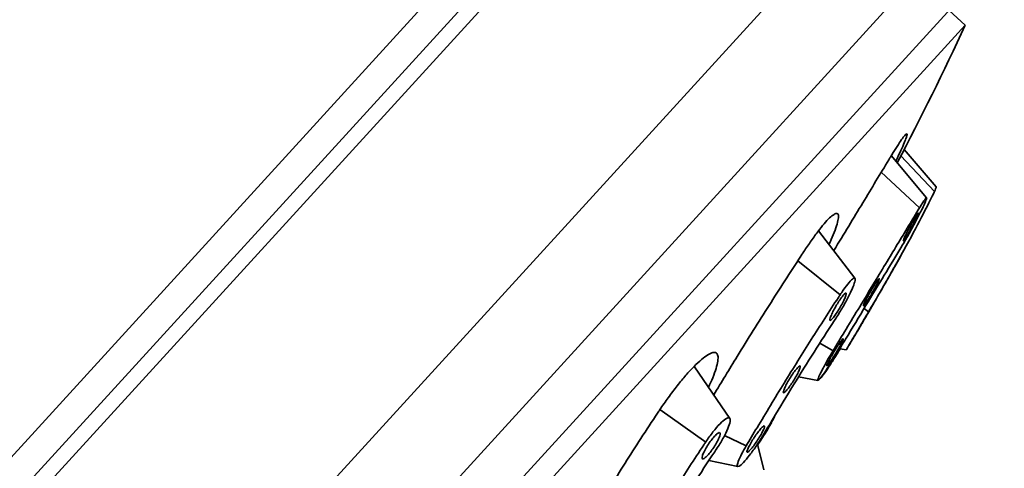
# Model space of a CAD drawing. Extents: x 16243 to 18658, y 3309 to 5244.
# Drawn here: x 18182 to 18213, y 4167 to 4181 of the extents above; entities that cross this region are included whole.
import ezdxf

# ---------------------------------------------------------------- set-up
doc = ezdxf.new("R2010")
doc.units = 0
doc.layers.get('0').update_dxf_attribs({"linetype": 'CONTINUOUS', "lineweight": 35})

msp = doc.modelspace()

# ---------------------------------------------------------------- linework, layer by layer
at = {"extrusion": (0, 1, 0)}
for p, q in [((18163.718, 4147.215), (18205.296, 4192.739)), ((18158.932, 4140.575), (18206.1, 4192.22)), ((18159.292, 4140.246), (18206.46, 4191.891)), ((18163.143, 4134.634), (18212.396, 4188.561)), ((18166.485, 4134.016), (18213.315, 4185.291)), ((18169.745, 4135.362), (18212.231, 4181.88)), ((18211.557, 4181.142), (18212.074, 4180.67)), ((18170.936, 4135.628), (18212.074, 4180.67)), ((18211.153, 4175.529), (18210.133, 4176.719)), ((18210.845, 4175.183), (18209.722, 4176.524)), ((18210.03, 4176.52), (18211.095, 4175.386)), ((18209.403, 4175.998), (18210.621, 4174.868)), ((18208.565, 4172.628), (18207.402, 4174.129)), ((18206.75, 4173.184), (18208.094, 4172.101)), ((18208.858, 4171.668), (18209.001, 4171.562)), ((18207.449, 4170.567), (18207.869, 4170.322)), ((18208.292, 4170.354), (18208.083, 4170.388)), ((18204.585, 4168.169), (18203.464, 4169.815)), ((18207.389, 4169.381), (18206.769, 4169.49)), ((18202.364, 4168.452), (18203.819, 4167.421)), ((18204.42, 4167.628), (18205.108, 4167.3)), ((18205.671, 4166.541), (18205.469, 4167.357)), ((18204.841, 4166.638), (18203.918, 4166.831))]:
    msp.add_line(p, q, dxfattribs=at)
for radius, start, end in [(101.479, 332.32992, 335.08465), (102.979, 329.83454, 330.88716), (102.979, 328.98451, 329.29054)]:
    msp.add_arc((18120.039, 4223.421), radius, start, end)
at = {"extrusion": (-1.22461e-16, -2.46519e-32, -1)}
msp.add_ellipse((18202.435, 4168.405), major_axis=(1.013, 1.427), ratio=0.189919, start_param=0.022818, end_param=0.070465, dxfattribs=at)
for points, knots in [([(18209.867, 4176.35), (18209.87, 4176.356), (18209.873, 4176.363), (18209.932, 4176.484), (18209.983, 4176.591), (18210.069, 4176.78), (18210.105, 4176.862), (18210.162, 4176.998), (18210.185, 4177.057), (18210.215, 4177.149), (18210.223, 4177.182), (18210.221, 4177.218), (18210.213, 4177.222), (18210.18, 4177.2), (18210.157, 4177.175), (18210.098, 4177.102), (18210.061, 4177.051), (18209.973, 4176.923), (18209.922, 4176.844), (18209.811, 4176.67), (18209.753, 4176.576), (18209.692, 4176.475)], [0.917178, 0.917178, 0.917178, 0.917178, 0.941803, 0.941803, 1.412705, 1.412705, 1.883606, 1.883606, 2.354501, 2.354501, 2.825395, 2.825395, 3.29629, 3.29629, 3.767185, 3.767185, 4.238189, 4.238189, 4.709194, 4.709194, 5.148707, 5.148707, 5.148707, 5.148707]), ([(18209.692, 4176.475), (18209.674, 4176.446), (18209.657, 4176.417), (18209.377, 4175.954), (18209.097, 4175.491), (18208.527, 4174.55), (18208.218, 4174.04), (18207.893, 4173.503), (18207.892, 4173.501), (18207.89, 4173.498)], [20.423035, 20.423035, 20.423035, 20.423035, 20.54789, 20.54789, 22.414641, 22.414641, 24.279434, 24.279434, 24.288092, 24.288092, 24.288092, 24.288092]), ([(18211.095, 4175.386), (18211.087, 4175.37), (18211.078, 4175.353), (18210.942, 4175.068), (18210.788, 4174.766), (18210.452, 4174.126), (18210.257, 4173.766), (18209.822, 4172.983), (18209.582, 4172.56), (18209.22, 4171.936), (18209.112, 4171.75), (18209.001, 4171.562)], [4.686392, 4.686392, 4.686392, 4.686392, 4.787643, 4.787643, 6.383525, 6.383525, 7.971471, 7.971471, 9.559417, 9.559417, 10.217295, 10.217295, 10.217295, 10.217295]), ([(18211.153, 4175.529), (18211.155, 4175.526), (18211.148, 4175.505), (18211.121, 4175.443), (18211.109, 4175.417), (18211.095, 4175.386)], [0.0463226, 0.0463226, 0.0463226, 0.0463226, 0.3951412, 0.3951412, 0.5800838, 0.5800838, 0.5800838, 0.5800838]), ([(18210.06, 4173.652), (18210.089, 4173.7), (18210.12, 4173.751), (18210.209, 4173.904), (18210.276, 4174.023), (18210.411, 4174.266), (18210.478, 4174.391), (18210.595, 4174.616), (18210.653, 4174.729), (18210.748, 4174.925), (18210.785, 4175.007), (18210.833, 4175.122), (18210.847, 4175.163), (18210.846, 4175.193), (18210.831, 4175.181), (18210.805, 4175.15), (18210.78, 4175.118), (18210.742, 4175.062), (18210.671, 4174.951), (18210.647, 4174.911), (18210.621, 4174.868)], [-2.588552, -2.588552, -2.588552, -2.588552, -2.378942, -2.378942, -1.983921, -1.983921, -1.588899, -1.588899, -1.191698, -1.191698, -0.794496, -0.794496, -0.397248, -0.397248, 0, 0, 0, 0.395141, 0.395141, 0.580084, 0.580084, 0.580084, 0.580084]), ([(18210.621, 4174.868), (18210.606, 4174.844), (18210.592, 4174.82), (18210.351, 4174.422), (18210.111, 4174.024), (18209.624, 4173.219), (18209.36, 4172.784), (18208.809, 4171.874), (18208.521, 4171.399), (18208.111, 4170.721), (18207.99, 4170.522), (18207.869, 4170.322)], [4.686392, 4.686392, 4.686392, 4.686392, 4.787643, 4.787643, 6.383525, 6.383525, 7.971471, 7.971471, 9.559417, 9.559417, 10.217295, 10.217295, 10.217295, 10.217295]), ([(18207.738, 4173.695), (18207.788, 4173.804), (18207.834, 4173.909), (18207.916, 4174.111), (18207.951, 4174.207), (18208.004, 4174.374), (18208.023, 4174.445), (18208.042, 4174.561), (18208.044, 4174.604), (18208.031, 4174.665), (18208.017, 4174.683), (18207.971, 4174.692), (18207.939, 4174.682), (18207.861, 4174.633), (18207.813, 4174.595), (18207.707, 4174.492), (18207.648, 4174.429), (18207.524, 4174.284), (18207.455, 4174.198), (18207.306, 4174.003), (18207.227, 4173.894), (18207.068, 4173.666), (18206.988, 4173.549), (18206.909, 4173.428)], [0.024366, 0.024366, 0.024366, 0.024366, 0.470902, 0.470902, 0.941803, 0.941803, 1.412705, 1.412705, 1.883606, 1.883606, 2.354501, 2.354501, 2.825395, 2.825395, 3.29629, 3.29629, 3.767185, 3.767185, 4.238189, 4.238189, 4.709194, 4.709194, 5.148707, 5.148707, 5.148707, 5.148707]), ([(18210.565, 4174.68), (18210.553, 4174.665), (18210.535, 4174.639), (18210.489, 4174.567), (18210.462, 4174.521), (18210.406, 4174.426), (18210.373, 4174.369), (18210.309, 4174.253), (18210.277, 4174.193), (18210.222, 4174.087), (18210.194, 4174.033), (18210.149, 4173.94), (18210.132, 4173.901), (18210.109, 4173.847), (18210.102, 4173.827), (18210.103, 4173.813), (18210.11, 4173.818), (18210.133, 4173.847), (18210.151, 4173.873), (18210.197, 4173.945), (18210.225, 4173.991), (18210.281, 4174.087), (18210.313, 4174.143), (18210.377, 4174.26), (18210.409, 4174.319), (18210.464, 4174.426), (18210.492, 4174.48), (18210.537, 4174.572), (18210.554, 4174.611), (18210.577, 4174.665), (18210.584, 4174.685), (18210.583, 4174.7), (18210.576, 4174.695), (18210.565, 4174.68)], [0, 0, 0, 0, 0.1884, 0.1884, 0.3768, 0.3768, 0.565203, 0.565203, 0.753606, 0.753606, 0.941966, 0.941966, 1.130326, 1.130326, 1.318683, 1.318683, 1.507041, 1.507041, 1.695441, 1.695441, 1.883841, 1.883841, 2.072244, 2.072244, 2.260647, 2.260647, 2.449007, 2.449007, 2.637367, 2.637367, 2.825724, 2.825724, 3.014082, 3.014082, 3.014082, 3.014082]), ([(18207.988, 4170.231), (18208.08, 4170.383), (18208.172, 4170.535), (18208.482, 4171.048), (18208.699, 4171.406), (18209.114, 4172.092), (18209.313, 4172.42), (18209.678, 4173.023), (18209.857, 4173.318), (18210.036, 4173.613), (18210.048, 4173.632), (18210.06, 4173.652)], [29.796719, 29.796719, 29.796719, 29.796719, 30.299768, 30.299768, 31.499761, 31.499761, 32.699753, 32.699753, 33.896595, 33.896595, 33.980763, 33.980763, 33.980763, 33.980763]), ([(18206.909, 4173.428), (18206.887, 4173.394), (18206.864, 4173.359), (18206.505, 4172.809), (18206.165, 4172.281), (18205.505, 4171.241), (18205.163, 4170.695), (18204.571, 4169.734), (18204.32, 4169.324), (18204.075, 4168.917)], [20.423035, 20.423035, 20.423035, 20.423035, 20.54789, 20.54789, 22.414641, 22.414641, 24.279434, 24.279434, 25.648115, 25.648115, 25.648115, 25.648115]), ([(18207.955, 4171.347), (18207.993, 4171.404), (18208.03, 4171.464), (18208.135, 4171.633), (18208.207, 4171.757), (18208.337, 4171.995), (18208.395, 4172.111), (18208.485, 4172.305), (18208.522, 4172.397), (18208.568, 4172.538), (18208.576, 4172.588), (18208.565, 4172.639), (18208.546, 4172.643), (18208.479, 4172.602), (18208.432, 4172.555), (18208.379, 4172.494), (18208.327, 4172.432), (18208.262, 4172.347), (18208.161, 4172.202), (18208.127, 4172.152), (18208.094, 4172.101)], [-2.588552, -2.588552, -2.588552, -2.588552, -2.378942, -2.378942, -1.983921, -1.983921, -1.588899, -1.588899, -1.191698, -1.191698, -0.794496, -0.794496, -0.397248, -0.397248, 0, 0, 0, 0.395141, 0.395141, 0.580084, 0.580084, 0.580084, 0.580084]), ([(18209.316, 4172.602), (18209.303, 4172.588), (18209.284, 4172.562), (18209.236, 4172.492), (18209.206, 4172.447), (18209.148, 4172.353), (18209.114, 4172.297), (18209.047, 4172.183), (18209.014, 4172.124), (18208.956, 4172.018), (18208.928, 4171.965), (18208.882, 4171.873), (18208.864, 4171.835), (18208.841, 4171.78), (18208.835, 4171.76), (18208.837, 4171.745), (18208.844, 4171.749), (18208.87, 4171.777), (18208.889, 4171.803), (18208.938, 4171.873), (18208.967, 4171.918), (18209.026, 4172.012), (18209.06, 4172.068), (18209.127, 4172.183), (18209.16, 4172.242), (18209.217, 4172.347), (18209.246, 4172.4), (18209.292, 4172.492), (18209.31, 4172.531), (18209.332, 4172.585), (18209.339, 4172.605), (18209.337, 4172.62), (18209.329, 4172.616), (18209.316, 4172.602)], [0, 0, 0, 0, 0.188343, 0.188343, 0.376687, 0.376687, 0.56503, 0.56503, 0.753374, 0.753374, 0.941717, 0.941717, 1.130061, 1.130061, 1.318404, 1.318404, 1.506748, 1.506748, 1.695091, 1.695091, 1.883434, 1.883434, 2.071778, 2.071778, 2.260121, 2.260121, 2.448465, 2.448465, 2.636808, 2.636808, 2.825152, 2.825152, 3.013495, 3.013495, 3.013495, 3.013495]), ([(18208.094, 4172.101), (18208.076, 4172.073), (18208.057, 4172.045), (18207.75, 4171.574), (18207.459, 4171.121), (18206.896, 4170.233), (18206.605, 4169.767), (18206.023, 4168.823), (18205.732, 4168.344), (18205.335, 4167.682), (18205.22, 4167.489), (18205.108, 4167.3)], [4.686392, 4.686392, 4.686392, 4.686392, 4.787643, 4.787643, 6.383525, 6.383525, 7.971471, 7.971471, 9.559417, 9.559417, 10.217295, 10.217295, 10.217295, 10.217295]), ([(18208.196, 4172.087), (18208.172, 4172.058), (18208.141, 4172.018), (18208.075, 4171.924), (18208.04, 4171.87), (18207.975, 4171.764), (18207.941, 4171.705), (18207.879, 4171.591), (18207.851, 4171.537), (18207.809, 4171.445), (18207.791, 4171.401), (18207.77, 4171.335), (18207.766, 4171.311), (18207.771, 4171.287), (18207.78, 4171.285), (18207.812, 4171.304), (18207.834, 4171.326), (18207.884, 4171.384), (18207.914, 4171.424), (18207.98, 4171.518), (18208.015, 4171.572), (18208.08, 4171.678), (18208.115, 4171.737), (18208.176, 4171.85), (18208.204, 4171.905), (18208.246, 4171.997), (18208.264, 4172.041), (18208.285, 4172.107), (18208.289, 4172.131), (18208.284, 4172.155), (18208.275, 4172.157), (18208.243, 4172.138), (18208.221, 4172.116), (18208.196, 4172.087)], [0, 0, 0, 0, 0.1884, 0.1884, 0.3768, 0.3768, 0.565203, 0.565203, 0.753606, 0.753606, 0.941966, 0.941966, 1.130326, 1.130326, 1.318683, 1.318683, 1.507041, 1.507041, 1.695441, 1.695441, 1.883841, 1.883841, 2.072244, 2.072244, 2.260647, 2.260647, 2.449007, 2.449007, 2.637367, 2.637367, 2.825724, 2.825724, 3.014082, 3.014082, 3.014082, 3.014082]), ([(18209.078, 4171.683), (18209.079, 4171.685), (18209.074, 4171.677), (18209.051, 4171.637), (18209.032, 4171.606), (18208.989, 4171.533), (18208.962, 4171.486), (18208.9, 4171.381), (18208.867, 4171.324), (18208.803, 4171.216), (18208.769, 4171.158), (18208.705, 4171.05), (18208.676, 4171), (18208.629, 4170.92), (18208.609, 4170.885), (18208.581, 4170.837), (18208.573, 4170.824), (18208.57, 4170.819), (18208.575, 4170.828), (18208.599, 4170.867), (18208.617, 4170.898), (18208.66, 4170.972), (18208.688, 4171.019), (18208.749, 4171.123), (18208.783, 4171.18), (18208.847, 4171.288), (18208.881, 4171.347), (18208.944, 4171.454), (18208.973, 4171.504), (18209.02, 4171.584), (18209.041, 4171.619), (18209.069, 4171.668), (18209.077, 4171.681), (18209.078, 4171.683)], [0, 0, 0, 0, 0.188361, 0.188361, 0.376722, 0.376722, 0.565107, 0.565107, 0.753493, 0.753493, 0.941859, 0.941859, 1.130225, 1.130225, 1.318566, 1.318566, 1.506908, 1.506908, 1.695268, 1.695268, 1.883629, 1.883629, 2.072015, 2.072015, 2.2604, 2.2604, 2.448766, 2.448766, 2.637132, 2.637132, 2.825474, 2.825474, 3.013815, 3.013815, 3.013815, 3.013815]), ([(18205.704, 4167.73), (18205.789, 4167.874), (18205.876, 4168.021), (18206.174, 4168.52), (18206.393, 4168.881), (18206.832, 4169.593), (18207.052, 4169.944), (18207.476, 4170.611), (18207.694, 4170.949), (18207.924, 4171.301), (18207.94, 4171.324), (18207.955, 4171.347)], [29.796719, 29.796719, 29.796719, 29.796719, 30.299768, 30.299768, 31.499761, 31.499761, 32.699753, 32.699753, 33.896595, 33.896595, 33.980763, 33.980763, 33.980763, 33.980763]), ([(18209.001, 4171.562), (18208.949, 4171.474), (18208.894, 4171.38), (18208.776, 4171.179), (18208.704, 4171.057), (18208.572, 4170.831), (18208.511, 4170.727), (18208.413, 4170.56), (18208.37, 4170.487), (18208.311, 4170.386), (18208.295, 4170.358), (18208.292, 4170.353), (18208.292, 4170.354), (18208.295, 4170.359)], [1.250434, 1.250434, 1.250434, 1.250434, 1.560509, 1.560509, 1.953763, 1.953763, 2.347016, 2.347016, 2.740889, 2.740889, 3.134762, 3.134762, 3.280095, 3.280095, 3.280095, 3.280095]), ([(18208.17, 4170.689), (18208.157, 4170.675), (18208.136, 4170.65), (18208.086, 4170.581), (18208.056, 4170.537), (18207.995, 4170.444), (18207.96, 4170.389), (18207.89, 4170.276), (18207.856, 4170.217), (18207.796, 4170.113), (18207.767, 4170.061), (18207.719, 4169.97), (18207.7, 4169.932), (18207.677, 4169.877), (18207.671, 4169.858), (18207.672, 4169.842), (18207.681, 4169.847), (18207.707, 4169.874), (18207.728, 4169.899), (18207.778, 4169.968), (18207.808, 4170.012), (18207.869, 4170.105), (18207.904, 4170.16), (18207.974, 4170.274), (18208.008, 4170.332), (18208.068, 4170.436), (18208.097, 4170.489), (18208.145, 4170.579), (18208.164, 4170.618), (18208.187, 4170.672), (18208.193, 4170.691), (18208.192, 4170.707), (18208.183, 4170.703), (18208.17, 4170.689)], [0, 0, 0, 0, 0.188361, 0.188361, 0.376722, 0.376722, 0.565107, 0.565107, 0.753493, 0.753493, 0.941859, 0.941859, 1.130225, 1.130225, 1.318566, 1.318566, 1.506908, 1.506908, 1.695268, 1.695268, 1.883629, 1.883629, 2.072015, 2.072015, 2.2604, 2.2604, 2.448766, 2.448766, 2.637132, 2.637132, 2.825474, 2.825474, 3.013815, 3.013815, 3.013815, 3.013815]), ([(18208.096, 4170.386), (18208.076, 4170.352), (18208.055, 4170.317), (18207.962, 4170.164), (18207.888, 4170.046), (18207.757, 4169.843), (18207.691, 4169.744), (18207.579, 4169.584), (18207.532, 4169.523), (18207.488, 4169.472), (18207.477, 4169.461), (18207.468, 4169.453)], [1.840263, 1.840263, 1.840263, 1.840263, 1.953763, 1.953763, 2.347016, 2.347016, 2.740889, 2.740889, 3.134762, 3.134762, 3.280095, 3.280095, 3.280095, 3.280095]), ([(18203.907, 4169.164), (18203.958, 4169.269), (18204.003, 4169.37), (18204.087, 4169.572), (18204.123, 4169.67), (18204.149, 4169.757), (18204.176, 4169.843), (18204.195, 4169.922), (18204.215, 4170.059), (18204.215, 4170.117), (18204.197, 4170.205), (18204.178, 4170.236), (18204.123, 4170.269), (18204.087, 4170.272), (18204.001, 4170.253), (18203.95, 4170.23), (18203.83, 4170.158), (18203.761, 4170.108), (18203.612, 4169.982), (18203.532, 4169.907), (18203.364, 4169.737), (18203.276, 4169.642), (18203.103, 4169.443), (18203.01, 4169.331), (18202.821, 4169.092), (18202.724, 4168.963), (18202.538, 4168.707), (18202.449, 4168.579), (18202.364, 4168.451)], [-0.874843, -0.874843, -0.874843, -0.874843, -0.471012, -0.471012, 0, 0, 0, 0.470902, 0.470902, 0.941803, 0.941803, 1.412705, 1.412705, 1.883606, 1.883606, 2.354501, 2.354501, 2.825395, 2.825395, 3.29629, 3.29629, 3.767185, 3.767185, 4.238189, 4.238189, 4.709194, 4.709194, 5.148707, 5.148707, 5.148707, 5.148707]), ([(18207.869, 4170.322), (18207.812, 4170.229), (18207.757, 4170.135), (18207.645, 4169.941), (18207.584, 4169.83), (18207.483, 4169.64), (18207.444, 4169.56), (18207.395, 4169.446), (18207.382, 4169.405), (18207.386, 4169.373), (18207.403, 4169.382), (18207.459, 4169.44), (18207.502, 4169.493), (18207.607, 4169.638), (18207.671, 4169.731), (18207.798, 4169.925), (18207.871, 4170.039), (18207.958, 4170.181), (18207.973, 4170.206), (18207.988, 4170.231)], [1.250434, 1.250434, 1.250434, 1.250434, 1.560509, 1.560509, 1.953763, 1.953763, 2.347016, 2.347016, 2.740889, 2.740889, 3.134762, 3.134762, 3.527583, 3.527583, 3.920404, 3.920404, 4.311071, 4.311071, 4.39319, 4.39319, 4.39319, 4.39319]), ([(18206.735, 4169.775), (18206.709, 4169.747), (18206.677, 4169.708), (18206.608, 4169.615), (18206.571, 4169.562), (18206.504, 4169.458), (18206.468, 4169.4), (18206.403, 4169.288), (18206.374, 4169.234), (18206.33, 4169.143), (18206.312, 4169.101), (18206.289, 4169.035), (18206.285, 4169.011), (18206.29, 4168.987), (18206.3, 4168.985), (18206.332, 4169.003), (18206.355, 4169.024), (18206.407, 4169.081), (18206.439, 4169.12), (18206.508, 4169.212), (18206.545, 4169.266), (18206.612, 4169.37), (18206.648, 4169.428), (18206.713, 4169.54), (18206.742, 4169.594), (18206.786, 4169.684), (18206.804, 4169.727), (18206.827, 4169.793), (18206.831, 4169.816), (18206.826, 4169.841), (18206.816, 4169.843), (18206.784, 4169.824), (18206.761, 4169.803), (18206.735, 4169.775)], [0, 0, 0, 0, 0.188343, 0.188343, 0.376687, 0.376687, 0.56503, 0.56503, 0.753374, 0.753374, 0.941717, 0.941717, 1.130061, 1.130061, 1.318404, 1.318404, 1.506748, 1.506748, 1.695091, 1.695091, 1.883434, 1.883434, 2.071778, 2.071778, 2.260121, 2.260121, 2.448465, 2.448465, 2.636808, 2.636808, 2.825152, 2.825152, 3.013495, 3.013495, 3.013495, 3.013495]), ([(18202.364, 4168.451), (18202.34, 4168.415), (18202.316, 4168.379), (18201.93, 4167.801), (18201.581, 4167.262), (18200.93, 4166.232), (18200.606, 4165.705), (18199.99, 4164.671), (18199.698, 4164.164), (18199.322, 4163.484), (18199.216, 4163.289), (18199.115, 4163.099)], [20.422964, 20.422964, 20.422964, 20.422964, 20.546504, 20.546504, 22.412794, 22.412794, 24.278049, 24.278049, 26.143304, 26.143304, 26.9215, 26.9215, 26.9215, 26.9215]), ([(18204.155, 4167.186), (18204.196, 4167.247), (18204.235, 4167.308), (18204.338, 4167.477), (18204.404, 4167.593), (18204.508, 4167.803), (18204.547, 4167.898), (18204.593, 4168.044), (18204.603, 4168.105), (18204.588, 4168.18), (18204.563, 4168.194), (18204.491, 4168.178), (18204.439, 4168.147), (18204.313, 4168.041), (18204.24, 4167.965), (18204.166, 4167.88), (18204.093, 4167.796), (18204.011, 4167.692), (18203.892, 4167.529), (18203.855, 4167.475), (18203.819, 4167.421)], [-2.588552, -2.588552, -2.588552, -2.588552, -2.378942, -2.378942, -1.983921, -1.983921, -1.588899, -1.588899, -1.191698, -1.191698, -0.794496, -0.794496, -0.397248, -0.397248, 0, 0, 0, 0.395141, 0.395141, 0.580084, 0.580084, 0.580084, 0.580084]), ([(18206.02, 4168.263), (18206.004, 4168.225), (18205.985, 4168.183), (18205.919, 4168.051), (18205.861, 4167.944), (18205.728, 4167.718), (18205.653, 4167.599), (18205.547, 4167.438), (18205.511, 4167.385), (18205.475, 4167.334)], [1.364633, 1.364633, 1.364633, 1.364633, 1.560509, 1.560509, 1.953763, 1.953763, 2.347016, 2.347016, 2.532965, 2.532965, 2.532965, 2.532965]), ([(18205.595, 4167.869), (18205.568, 4167.841), (18205.536, 4167.802), (18205.465, 4167.711), (18205.427, 4167.659), (18205.357, 4167.556), (18205.32, 4167.499), (18205.253, 4167.388), (18205.223, 4167.335), (18205.177, 4167.246), (18205.157, 4167.204), (18205.133, 4167.139), (18205.129, 4167.116), (18205.133, 4167.092), (18205.142, 4167.09), (18205.175, 4167.108), (18205.199, 4167.129), (18205.251, 4167.185), (18205.284, 4167.224), (18205.355, 4167.315), (18205.392, 4167.367), (18205.462, 4167.47), (18205.499, 4167.527), (18205.566, 4167.638), (18205.596, 4167.691), (18205.643, 4167.78), (18205.662, 4167.823), (18205.686, 4167.888), (18205.691, 4167.911), (18205.687, 4167.934), (18205.677, 4167.937), (18205.645, 4167.918), (18205.621, 4167.897), (18205.595, 4167.869)], [0, 0, 0, 0, 0.188361, 0.188361, 0.376722, 0.376722, 0.565107, 0.565107, 0.753493, 0.753493, 0.941859, 0.941859, 1.130225, 1.130225, 1.318566, 1.318566, 1.506908, 1.506908, 1.695268, 1.695268, 1.883629, 1.883629, 2.072015, 2.072015, 2.2604, 2.2604, 2.448766, 2.448766, 2.637132, 2.637132, 2.825474, 2.825474, 3.013815, 3.013815, 3.013815, 3.013815]), ([(18204.076, 4167.575), (18204.041, 4167.535), (18204.002, 4167.486), (18203.925, 4167.38), (18203.887, 4167.323), (18203.823, 4167.218), (18203.792, 4167.163), (18203.743, 4167.063), (18203.724, 4167.018), (18203.703, 4166.949), (18203.699, 4166.92), (18203.706, 4166.885), (18203.718, 4166.879), (18203.752, 4166.886), (18203.776, 4166.901), (18203.836, 4166.951), (18203.871, 4166.987), (18203.94, 4167.066), (18203.98, 4167.116), (18204.057, 4167.222), (18204.094, 4167.279), (18204.158, 4167.384), (18204.189, 4167.439), (18204.239, 4167.539), (18204.257, 4167.584), (18204.278, 4167.653), (18204.283, 4167.681), (18204.275, 4167.717), (18204.264, 4167.723), (18204.229, 4167.715), (18204.205, 4167.701), (18204.145, 4167.651), (18204.11, 4167.615), (18204.076, 4167.575)], [0, 0, 0, 0, 0.1884, 0.1884, 0.3768, 0.3768, 0.565203, 0.565203, 0.753606, 0.753606, 0.941966, 0.941966, 1.130326, 1.130326, 1.318683, 1.318683, 1.507041, 1.507041, 1.695441, 1.695441, 1.883841, 1.883841, 2.072244, 2.072244, 2.260647, 2.260647, 2.449007, 2.449007, 2.637367, 2.637367, 2.825724, 2.825724, 3.014082, 3.014082, 3.014082, 3.014082]), ([(18205.108, 4167.3), (18205.055, 4167.21), (18205.008, 4167.125), (18204.921, 4166.958), (18204.88, 4166.869), (18204.828, 4166.733), (18204.819, 4166.685), (18204.827, 4166.635), (18204.847, 4166.63), (18204.916, 4166.669), (18204.965, 4166.712), (18205.075, 4166.83), (18205.144, 4166.911), (18205.291, 4167.102), (18205.37, 4167.212), (18205.516, 4167.426), (18205.592, 4167.544), (18205.676, 4167.683), (18205.69, 4167.707), (18205.704, 4167.73)], [1.250434, 1.250434, 1.250434, 1.250434, 1.560509, 1.560509, 1.953763, 1.953763, 2.347016, 2.347016, 2.740889, 2.740889, 3.134762, 3.134762, 3.527583, 3.527583, 3.920404, 3.920404, 4.311071, 4.311071, 4.39319, 4.39319, 4.39319, 4.39319]), ([(18203.819, 4167.421), (18203.8, 4167.391), (18203.78, 4167.362), (18203.452, 4166.867), (18203.153, 4166.407), (18202.599, 4165.528), (18202.324, 4165.08), (18201.799, 4164.198), (18201.55, 4163.765), (18201.228, 4163.185), (18201.138, 4163.019), (18201.051, 4162.858)], [4.686392, 4.686392, 4.686392, 4.686392, 4.787643, 4.787643, 6.383525, 6.383525, 7.971471, 7.971471, 9.559417, 9.559417, 10.217295, 10.217295, 10.217295, 10.217295]), ([(18202.066, 4163.747), (18202.13, 4163.868), (18202.198, 4163.994), (18202.438, 4164.43), (18202.625, 4164.756), (18203.021, 4165.42), (18203.229, 4165.759), (18203.649, 4166.421), (18203.873, 4166.766), (18204.122, 4167.137), (18204.138, 4167.162), (18204.155, 4167.186)], [29.796719, 29.796719, 29.796719, 29.796719, 30.299768, 30.299768, 31.499761, 31.499761, 32.699753, 32.699753, 33.896595, 33.896595, 33.980763, 33.980763, 33.980763, 33.980763])]:
    msp.add_open_spline(points, degree=3, knots=knots)

doc.saveas('drawing.dxf')
